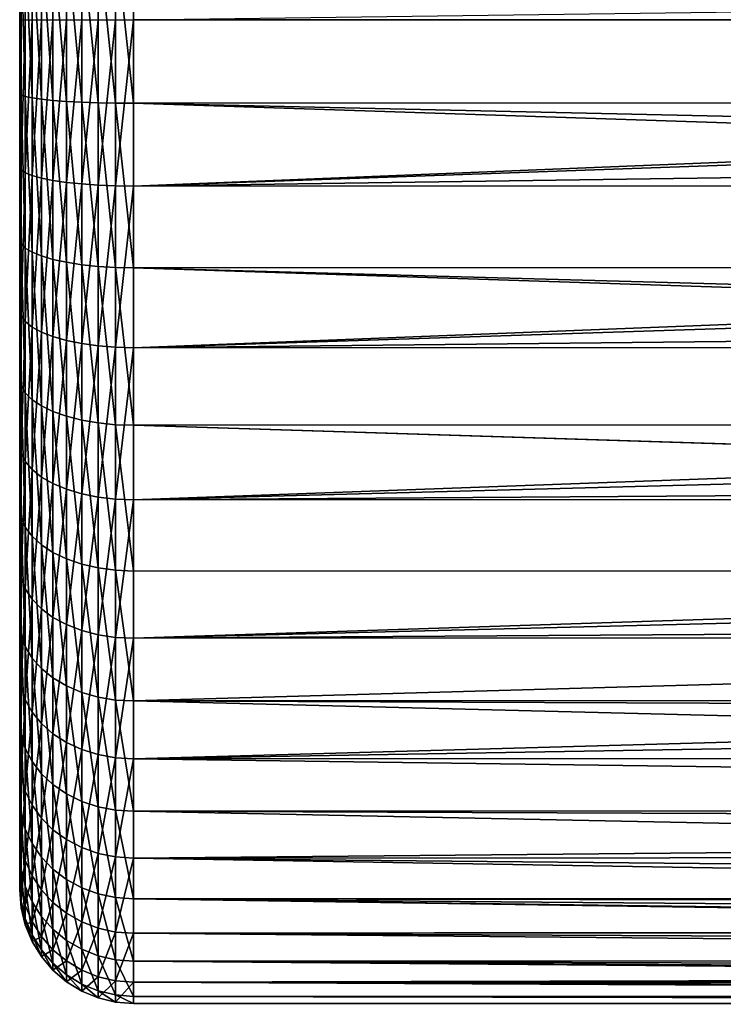
# Model space of a CAD drawing. Extents: x -35 to 35, y -35 to 35.
# Drawn here: x -35 to -30.4, y -6.5 to 0 of the extents above; entities that cross this region are included whole.
import ezdxf

# ---------------------------------------------------------------- set-up
doc = ezdxf.new("R2010")
doc.units = 0
doc.header["$MEASUREMENT"] = 0
doc.layers.add('L1', color=7, linetype='Continuous')

msp = doc.modelspace()

# ---------------------------------------------------------------- linework, layer by layer
at = {"layer": 'L1', "color": 254}
for points in [[(-35, -1.915554, 48.62845), (-35, 3.219855, 58.81393), (-35, 3.978649, 58.20125)], [(-35, -1.915554, 48.62845), (-35, 3.978649, 58.20125), (-35, 0, 48.3)], [(-35, 1.448874, 59.61446), (-35, 3.219855, 58.81393), (-35, -1.915554, 48.62845)], [(-35, 0.487634, 59.77929), (-35, 1.448874, 59.61446), (-35, -0.487634, 59.77929)], [(-35, -0.487634, 59.77929), (-35, 1.448874, 59.61446), (-35, -1.915554, 48.62845)], [(-34.85676, 0.52502, 60.21854), (-34.91826, 0.51651, 60.11855), (-34.85676, -0.52502, 60.21854)], [(-34.78033, 0.532609, 60.3077), (-34.85676, 0.52502, 60.21854), (-34.78033, -0.532609, 60.3077)], [(-34.78033, -0.532609, 60.3077), (-34.85676, 0.52502, 60.21854), (-34.85676, -0.52502, 60.21854)], [(-34.69084, 0.539091, 60.38386), (-34.78033, 0.532609, 60.3077), (-34.69084, -0.539091, 60.38386)], [(-34.69084, -0.539091, 60.38386), (-34.78033, 0.532609, 60.3077), (-34.78033, -0.532609, 60.3077)], [(-34.59049, 0.544306, 60.44513), (-34.69084, 0.539091, 60.38386), (-34.59049, -0.544306, 60.44513)], [(-34.59049, -0.544306, 60.44513), (-34.69084, 0.539091, 60.38386), (-34.69084, -0.539091, 60.38386)], [(-34.48176, 0.548126, 60.49001), (-34.59049, 0.544306, 60.44513), (-34.48176, -0.548126, 60.49001)], [(-34.48176, -0.548126, 60.49001), (-34.59049, 0.544306, 60.44513), (-34.59049, -0.544306, 60.44513)], [(-34.36733, 0.550455, 60.51739), (-34.48176, 0.548126, 60.49001), (-34.36733, -0.550455, 60.51739)], [(-34.36733, -0.550455, 60.51739), (-34.48176, 0.548126, 60.49001), (-34.48176, -0.548126, 60.49001)], [(-34.25, 0.551239, 60.52658), (-34.36733, 0.550455, 60.51739), (-34.25, -0.551239, 60.52658)], [(-34.25, -0.551239, 60.52658), (-34.36733, 0.550455, 60.51739), (-34.36733, -0.550455, 60.51739)], [(-34.25, -0.551239, 60.52658), (-0.590416, -0.548243, 60.49561), (-34.25, 0.551239, 60.52658)], [(-34.25, 0.551239, 60.52658), (-0.590416, -0.548243, 60.49561), (-0.591912, 0.549633, 60.50655)], [(-34.99077, 0.497584, 59.89619), (-35, 0.487634, 59.77929), (-34.99077, -0.497584, 59.89619)], [(-34.99077, -0.497584, 59.89619), (-35, 0.487634, 59.77929), (-35, -0.487634, 59.77929)], [(-34.96329, 0.507289, 60.01021), (-34.99077, 0.497584, 59.89619), (-34.96329, -0.507289, 60.01021)], [(-34.96329, -0.507289, 60.01021), (-34.99077, 0.497584, 59.89619), (-34.99077, -0.497584, 59.89619)], [(-34.91826, 0.51651, 60.11855), (-34.96329, 0.507289, 60.01021), (-34.91826, -0.51651, 60.11855)], [(-34.91826, -0.51651, 60.11855), (-34.96329, 0.507289, 60.01021), (-34.96329, -0.507289, 60.01021)], [(-34.85676, -0.52502, 60.21854), (-34.91826, 0.51651, 60.11855), (-34.91826, -0.51651, 60.11855)], [(-7.174967, -0.000064, 47.55381), (-34.25, 0, 47.55), (-7.168734, 0.356788, 47.5598)], [(-35, 0, 48.3), (-35, -0.971755, 48.38271), (-35, -1.915554, 48.62845)], [(-34.99077, -0.991583, 48.26707), (-35, -0.971755, 48.38271), (-34.99077, 0, 48.18267)], [(-34.99077, 0, 48.18267), (-35, -0.971755, 48.38271), (-35, 0, 48.3)], [(-34.96329, -1.010923, 48.15428), (-34.99077, -0.991583, 48.26707), (-34.96329, 0, 48.06824)], [(-34.96329, 0, 48.06824), (-34.99077, -0.991583, 48.26707), (-34.99077, 0, 48.18267)], [(-34.91826, -1.029298, 48.04711), (-34.96329, -1.010923, 48.15428), (-34.91826, 0, 47.95951)], [(-34.91826, 0, 47.95951), (-34.96329, -1.010923, 48.15428), (-34.96329, 0, 48.06824)], [(-34.85676, -1.046257, 47.94821), (-34.91826, -1.029298, 48.04711), (-34.85676, 0, 47.85916)], [(-34.85676, 0, 47.85916), (-34.91826, -1.029298, 48.04711), (-34.91826, 0, 47.95951)], [(-34.78033, -1.061381, 47.86001), (-34.85676, -1.046257, 47.94821), (-34.78033, 0, 47.76967)], [(-34.78033, 0, 47.76967), (-34.85676, -1.046257, 47.94821), (-34.85676, 0, 47.85916)], [(-34.69084, -1.074298, 47.78467), (-34.78033, -1.061381, 47.86001), (-34.69084, 0, 47.69324)], [(-34.69084, 0, 47.69324), (-34.78033, -1.061381, 47.86001), (-34.78033, 0, 47.76967)], [(-34.59049, -1.08469, 47.72406), (-34.69084, -1.074298, 47.78467), (-34.59049, 0, 47.63174)], [(-34.59049, 0, 47.63174), (-34.69084, -1.074298, 47.78467), (-34.69084, 0, 47.69324)], [(-34.48176, -1.092302, 47.67968), (-34.59049, -1.08469, 47.72406), (-34.48176, 0, 47.58671)], [(-34.48176, 0, 47.58671), (-34.59049, -1.08469, 47.72406), (-34.59049, 0, 47.63174)], [(-34.36733, -1.096945, 47.6526), (-34.48176, -1.092302, 47.67968), (-34.36733, 0, 47.55924)], [(-34.36733, 0, 47.55924), (-34.48176, -1.092302, 47.67968), (-34.48176, 0, 47.58671)], [(-34.25, -1.098505, 47.6435), (-34.36733, -1.096945, 47.6526), (-34.25, 0, 47.55)], [(-34.25, 0, 47.55), (-34.36733, -1.096945, 47.6526), (-34.36733, 0, 47.55924)], [(-7.174967, -0.000064, 47.55381), (-34.25, -1.098505, 47.6435), (-34.25, 0, 47.55)], [(-7.177389, -0.138762, 47.55148), (-34.25, -1.098505, 47.6435), (-7.174967, -0.000064, 47.55381)], [(-7.177389, -0.138762, 47.55148), (-7.138048, -0.713624, 47.58929), (-34.25, -1.098505, 47.6435)], [(-35, -0.487634, 59.77929), (-35, -1.915554, 48.62845), (-35, -1.448874, 59.61446)], [(-34.99077, -0.497584, 59.89619), (-35, -0.487634, 59.77929), (-34.99077, -1.478437, 59.728)], [(-34.99077, -1.478437, 59.728), (-35, -0.487634, 59.77929), (-35, -1.448874, 59.61446)], [(-34.96329, -0.507289, 60.01021), (-34.99077, -0.497584, 59.89619), (-34.96329, -1.507273, 59.83875)], [(-34.96329, -1.507273, 59.83875), (-34.99077, -0.497584, 59.89619), (-34.99077, -1.478437, 59.728)], [(-34.91826, -0.51651, 60.11855), (-34.96329, -0.507289, 60.01021), (-34.91826, -1.534671, 59.94397)], [(-34.91826, -1.534671, 59.94397), (-34.96329, -0.507289, 60.01021), (-34.96329, -1.507273, 59.83875)], [(-34.85676, -0.52502, 60.21854), (-34.91826, -0.51651, 60.11855), (-34.85676, -1.559956, 60.04108)], [(-34.85676, -1.559956, 60.04108), (-34.91826, -0.51651, 60.11855), (-34.91826, -1.534671, 59.94397)], [(-34.78033, -0.532609, 60.3077), (-34.85676, -0.52502, 60.21854), (-34.78033, -1.582505, 60.12768)], [(-34.78033, -1.582505, 60.12768), (-34.85676, -0.52502, 60.21854), (-34.85676, -1.559956, 60.04108)], [(-34.69084, -0.539091, 60.38386), (-34.78033, -0.532609, 60.3077), (-34.69084, -1.601765, 60.20165)], [(-34.69084, -1.601765, 60.20165), (-34.78033, -0.532609, 60.3077), (-34.78033, -1.582505, 60.12768)], [(-34.59049, -0.544306, 60.44513), (-34.69084, -0.539091, 60.38386), (-34.59049, -1.617259, 60.26116)], [(-34.59049, -1.617259, 60.26116), (-34.69084, -0.539091, 60.38386), (-34.69084, -1.601765, 60.20165)], [(-34.48176, -0.548126, 60.49001), (-34.59049, -0.544306, 60.44513), (-34.48176, -1.628608, 60.30474)], [(-34.48176, -1.628608, 60.30474), (-34.59049, -0.544306, 60.44513), (-34.59049, -1.617259, 60.26116)], [(-34.36733, -0.550455, 60.51739), (-34.48176, -0.548126, 60.49001), (-34.36733, -1.635531, 60.33133)], [(-34.36733, -1.635531, 60.33133), (-34.48176, -0.548126, 60.49001), (-34.48176, -1.628608, 60.30474)], [(-34.25, -0.551239, 60.52658), (-34.36733, -0.550455, 60.51739), (-34.25, -1.637857, 60.34026)], [(-34.25, -1.637857, 60.34026), (-34.36733, -0.550455, 60.51739), (-34.36733, -1.635531, 60.33133)], [(-34.25, -0.551239, 60.52658), (-1.375456, -1.277209, 60.42328), (-0.590416, -0.548243, 60.49561)], [(-34.25, -0.551239, 60.52658), (-34.25, -1.637857, 60.34026), (-1.755844, -1.630427, 60.31531)], [(-1.755844, -1.630427, 60.31531), (-1.375456, -1.277209, 60.42328), (-34.25, -0.551239, 60.52658)], [(-34.25, -1.098505, 47.6435), (-7.138048, -0.713624, 47.58929), (-7.07607, -1.097666, 47.6489)], [(-34.99077, -0.991583, 48.26707), (-35, -1.915554, 48.62845), (-35, -0.971755, 48.38271)], [(-34.99077, -1.95464, 48.51783), (-35, -1.915554, 48.62845), (-34.99077, -0.991583, 48.26707)], [(-34.96329, -1.010923, 48.15428), (-34.99077, -1.95464, 48.51783), (-34.99077, -0.991583, 48.26707)], [(-34.96329, -1.992763, 48.40993), (-34.99077, -1.95464, 48.51783), (-34.96329, -1.010923, 48.15428)], [(-34.91826, -1.029298, 48.04711), (-34.96329, -1.992763, 48.40993), (-34.96329, -1.010923, 48.15428)], [(-34.91826, -2.028986, 48.30741), (-34.96329, -1.992763, 48.40993), (-34.91826, -1.029298, 48.04711)], [(-34.85676, -1.046257, 47.94821), (-34.91826, -2.028986, 48.30741), (-34.91826, -1.029298, 48.04711)], [(-34.85676, -2.062415, 48.2128), (-34.91826, -2.028986, 48.30741), (-34.85676, -1.046257, 47.94821)], [(-34.78033, -1.061381, 47.86001), (-34.85676, -2.062415, 48.2128), (-34.85676, -1.046257, 47.94821)], [(-34.78033, -2.092228, 48.12842), (-34.85676, -2.062415, 48.2128), (-34.78033, -1.061381, 47.86001)], [(-34.69084, -1.074298, 47.78467), (-34.78033, -2.092228, 48.12842), (-34.78033, -1.061381, 47.86001)], [(-34.69084, -2.117691, 48.05635), (-34.78033, -2.092228, 48.12842), (-34.69084, -1.074298, 47.78467)], [(-34.59049, -1.08469, 47.72406), (-34.69084, -2.117691, 48.05635), (-34.69084, -1.074298, 47.78467)], [(-34.59049, -2.138176, 47.99837), (-34.69084, -2.117691, 48.05635), (-34.59049, -1.08469, 47.72406)], [(-34.48176, -1.092302, 47.67968), (-34.59049, -2.138176, 47.99837), (-34.59049, -1.08469, 47.72406)], [(-34.48176, -2.15318, 47.95591), (-34.59049, -2.138176, 47.99837), (-34.48176, -1.092302, 47.67968)], [(-34.36733, -1.096945, 47.6526), (-34.48176, -2.15318, 47.95591), (-34.48176, -1.092302, 47.67968)], [(-34.36733, -2.162333, 47.93), (-34.48176, -2.15318, 47.95591), (-34.36733, -1.096945, 47.6526)], [(-34.25, -1.098505, 47.6435), (-34.36733, -2.162333, 47.93), (-34.36733, -1.096945, 47.6526)], [(-34.25, -2.165409, 47.9213), (-34.36733, -2.162333, 47.93), (-34.25, -1.098505, 47.6435)], [(-34.25, -1.098505, 47.6435), (-7.07607, -1.097666, 47.6489), (-34.25, -2.165409, 47.9213)], [(-34.25, -2.165409, 47.9213), (-7.07607, -1.097666, 47.6489), (-7.046919, -1.2783, 47.67694)], [(-34.25, -2.165409, 47.9213), (-7.046919, -1.2783, 47.67694), (-6.892442, -1.872977, 47.8257)], [(-35, -1.448874, 59.61446), (-35, -1.915554, 48.62845), (-35, -2.368432, 59.28956)], [(-34.99077, -1.478437, 59.728), (-35, -1.448874, 59.61446), (-34.99077, -2.416759, 59.39648)], [(-34.99077, -2.416759, 59.39648), (-35, -1.448874, 59.61446), (-35, -2.368432, 59.28956)], [(-34.96329, -1.507273, 59.83875), (-34.99077, -1.478437, 59.728), (-34.96329, -2.463896, 59.50075)], [(-34.96329, -2.463896, 59.50075), (-34.99077, -1.478437, 59.728), (-34.99077, -2.416759, 59.39648)], [(-34.91826, -1.534671, 59.94397), (-34.96329, -1.507273, 59.83875), (-34.91826, -2.508682, 59.59983)], [(-34.91826, -2.508682, 59.59983), (-34.96329, -1.507273, 59.83875), (-34.96329, -2.463896, 59.50075)], [(-34.85676, -1.559956, 60.04108), (-34.91826, -1.534671, 59.94397), (-34.85676, -2.550014, 59.69127)], [(-34.85676, -2.550014, 59.69127), (-34.91826, -1.534671, 59.94397), (-34.91826, -2.508682, 59.59983)], [(-34.78033, -1.582505, 60.12768), (-34.85676, -1.559956, 60.04108), (-34.78033, -2.586876, 59.77282)], [(-34.78033, -2.586876, 59.77282), (-34.85676, -1.559956, 60.04108), (-34.85676, -2.550014, 59.69127)], [(-34.69084, -1.601765, 60.20165), (-34.78033, -1.582505, 60.12768), (-34.69084, -2.618358, 59.84246)], [(-34.69084, -2.618358, 59.84246), (-34.78033, -1.582505, 60.12768), (-34.78033, -2.586876, 59.77282)], [(-34.59049, -1.617259, 60.26116), (-34.69084, -1.601765, 60.20165), (-34.59049, -2.643687, 59.8985)], [(-34.59049, -2.643687, 59.8985), (-34.69084, -1.601765, 60.20165), (-34.69084, -2.618358, 59.84246)], [(-34.48176, -1.628608, 60.30474), (-34.59049, -1.617259, 60.26116), (-34.48176, -2.662238, 59.93954)], [(-34.48176, -2.662238, 59.93954), (-34.59049, -1.617259, 60.26116), (-34.59049, -2.643687, 59.8985)], [(-34.36733, -1.635531, 60.33133), (-34.48176, -1.628608, 60.30474), (-34.36733, -2.673555, 59.96457)], [(-34.36733, -2.673555, 59.96457), (-34.48176, -1.628608, 60.30474), (-34.48176, -2.662238, 59.93954)], [(-34.25, -1.637857, 60.34026), (-34.36733, -1.635531, 60.33133), (-34.25, -2.677358, 59.97299)], [(-34.25, -2.677358, 59.97299), (-34.36733, -1.635531, 60.33133), (-34.36733, -2.673555, 59.96457)], [(-34.25, -1.637857, 60.34026), (-2.697067, -2.504419, 60.04816), (-1.755844, -1.630427, 60.31531)], [(-34.25, -2.677358, 59.97299), (-2.875366, -2.669983, 59.95893), (-34.25, -1.637857, 60.34026)], [(-34.25, -1.637857, 60.34026), (-2.875366, -2.669983, 59.95893), (-2.697067, -2.504419, 60.04816)], [(-6.78667, -2.163134, 47.92776), (-34.25, -2.165409, 47.9213), (-6.892442, -1.872977, 47.8257)], [(-35, -2.804246, 49.03017), (-35, -3.219855, 58.81393), (-35, -1.915554, 48.62845)], [(-35, -1.915554, 48.62845), (-35, -3.219855, 58.81393), (-35, -2.368432, 59.28956)], [(-34.99077, -1.95464, 48.51783), (-35, -2.804246, 49.03017), (-35, -1.915554, 48.62845)], [(-34.99077, -2.861465, 48.92774), (-35, -2.804246, 49.03017), (-34.99077, -1.95464, 48.51783)], [(-34.96329, -1.992763, 48.40993), (-34.99077, -2.861465, 48.92774), (-34.99077, -1.95464, 48.51783)], [(-34.96329, -2.917276, 48.82784), (-34.99077, -2.861465, 48.92774), (-34.96329, -1.992763, 48.40993)], [(-34.91826, -2.028986, 48.30741), (-34.96329, -2.917276, 48.82784), (-34.96329, -1.992763, 48.40993)], [(-34.91826, -2.970302, 48.73291), (-34.96329, -2.917276, 48.82784), (-34.91826, -2.028986, 48.30741)], [(-34.85676, -2.062415, 48.2128), (-34.91826, -2.970302, 48.73291), (-34.91826, -2.028986, 48.30741)], [(-34.85676, -3.019241, 48.64531), (-34.91826, -2.970302, 48.73291), (-34.85676, -2.062415, 48.2128)], [(-34.78033, -2.092228, 48.12842), (-34.85676, -3.019241, 48.64531), (-34.85676, -2.062415, 48.2128)], [(-34.78033, -3.062885, 48.56718), (-34.85676, -3.019241, 48.64531), (-34.78033, -2.092228, 48.12842)], [(-34.69084, -2.117691, 48.05635), (-34.78033, -3.062885, 48.56718), (-34.78033, -2.092228, 48.12842)], [(-34.69084, -3.100161, 48.50046), (-34.78033, -3.062885, 48.56718), (-34.69084, -2.117691, 48.05635)], [(-34.59049, -2.138176, 47.99837), (-34.69084, -3.100161, 48.50046), (-34.69084, -2.117691, 48.05635)], [(-34.59049, -3.13015, 48.44677), (-34.69084, -3.100161, 48.50046), (-34.59049, -2.138176, 47.99837)], [(-34.48176, -2.15318, 47.95591), (-34.59049, -3.13015, 48.44677), (-34.59049, -2.138176, 47.99837)], [(-34.48176, -3.152115, 48.40745), (-34.59049, -3.13015, 48.44677), (-34.48176, -2.15318, 47.95591)], [(-34.36733, -2.162333, 47.93), (-34.48176, -3.152115, 48.40745), (-34.48176, -2.15318, 47.95591)], [(-34.36733, -3.165514, 48.38347), (-34.48176, -3.152115, 48.40745), (-34.36733, -2.162333, 47.93)], [(-34.25, -2.165409, 47.9213), (-34.36733, -3.165514, 48.38347), (-34.36733, -2.162333, 47.93)], [(-34.25, -3.170017, 48.37541), (-34.36733, -3.165514, 48.38347), (-34.25, -2.165409, 47.9213)], [(-6.687106, -2.436261, 48.02384), (-34.25, -3.170017, 48.37541), (-6.78667, -2.163134, 47.92776)], [(-6.78667, -2.163134, 47.92776), (-34.25, -3.170017, 48.37541), (-34.25, -2.165409, 47.9213)], [(-34.99077, -2.416759, 59.39648), (-35, -2.368432, 59.28956), (-34.99077, -3.285554, 58.91114)], [(-34.99077, -3.285554, 58.91114), (-35, -2.368432, 59.28956), (-35, -3.219855, 58.81393)], [(-34.96329, -2.463896, 59.50075), (-34.99077, -2.416759, 59.39648), (-34.96329, -3.349636, 59.00595)], [(-34.96329, -3.349636, 59.00595), (-34.99077, -2.416759, 59.39648), (-34.99077, -3.285554, 58.91114)], [(-34.91826, -2.508682, 59.59983), (-34.96329, -2.463896, 59.50075), (-34.91826, -3.410522, 59.09603)], [(-34.91826, -3.410522, 59.09603), (-34.96329, -2.463896, 59.50075), (-34.96329, -3.349636, 59.00595)], [(-6.687106, -2.436261, 48.02384), (-6.430405, -2.97787, 48.27226), (-34.25, -3.170017, 48.37541)], [(-34.85676, -2.550014, 59.69127), (-34.91826, -2.508682, 59.59983), (-34.85676, -3.466714, 59.17917)], [(-34.85676, -3.466714, 59.17917), (-34.91826, -2.508682, 59.59983), (-34.91826, -3.410522, 59.09603)], [(-34.78033, -2.586876, 59.77282), (-34.85676, -2.550014, 59.69127), (-34.78033, -3.516827, 59.25332)], [(-34.78033, -3.516827, 59.25332), (-34.85676, -2.550014, 59.69127), (-34.85676, -3.466714, 59.17917)], [(-34.69084, -2.618358, 59.84246), (-34.78033, -2.586876, 59.77282), (-34.69084, -3.559627, 59.31664)], [(-34.69084, -3.559627, 59.31664), (-34.78033, -2.586876, 59.77282), (-34.78033, -3.516827, 59.25332)], [(-34.59049, -2.643687, 59.8985), (-34.69084, -2.618358, 59.84246), (-34.59049, -3.594061, 59.36759)], [(-34.59049, -3.594061, 59.36759), (-34.69084, -2.618358, 59.84246), (-34.69084, -3.559627, 59.31664)], [(-34.48176, -2.662238, 59.93954), (-34.59049, -2.643687, 59.8985), (-34.48176, -3.619281, 59.4049)], [(-34.48176, -3.619281, 59.4049), (-34.59049, -2.643687, 59.8985), (-34.59049, -3.594061, 59.36759)], [(-34.36733, -2.673555, 59.96457), (-34.48176, -2.662238, 59.93954), (-34.36733, -3.634665, 59.42766)], [(-34.36733, -3.634665, 59.42766), (-34.48176, -2.662238, 59.93954), (-34.48176, -3.619281, 59.4049)], [(-34.25, -2.677358, 59.97299), (-34.36733, -2.673555, 59.96457), (-34.25, -3.639836, 59.43531)], [(-34.25, -3.639836, 59.43531), (-34.36733, -2.673555, 59.96457), (-34.36733, -3.634665, 59.42766)], [(-34.25, -2.677358, 59.97299), (-3.912359, -3.632905, 59.43999), (-2.875366, -2.669983, 59.95893)], [(-3.919274, -3.639325, 59.43468), (-3.912359, -3.632905, 59.43999), (-34.25, -2.677358, 59.97299)], [(-34.25, -2.677358, 59.97299), (-34.25, -3.639836, 59.43531), (-3.919274, -3.639325, 59.43468)], [(-35, -4.316366, 50.25112), (-35, -3.219855, 58.81393), (-35, -2.804246, 49.03017)], [(-35, -4.316366, 50.25112), (-35, -2.804246, 49.03017), (-35, -3.612265, 49.57629)], [(-34.99077, -2.861465, 48.92774), (-35, -3.612265, 49.57629), (-35, -2.804246, 49.03017)], [(-34.99077, -3.685971, 49.48501), (-35, -3.612265, 49.57629), (-34.99077, -2.861465, 48.92774)], [(-34.96329, -2.917276, 48.82784), (-34.99077, -3.685971, 49.48501), (-34.99077, -2.861465, 48.92774)], [(-34.96329, -3.757863, 49.39597), (-34.99077, -3.685971, 49.48501), (-34.96329, -2.917276, 48.82784)], [(-34.91826, -2.970302, 48.73291), (-34.96329, -3.757863, 49.39597), (-34.96329, -2.917276, 48.82784)], [(-34.91826, -3.82617, 49.31138), (-34.96329, -3.757863, 49.39597), (-34.91826, -2.970302, 48.73291)], [(-34.85676, -3.019241, 48.64531), (-34.91826, -3.82617, 49.31138), (-34.91826, -2.970302, 48.73291)], [(-34.25, -3.170017, 48.37541), (-6.430405, -2.97787, 48.27226), (-6.320585, -3.168061, 48.3789)], [(-34.85676, -3.889209, 49.23331), (-34.91826, -3.82617, 49.31138), (-34.85676, -3.019241, 48.64531)], [(-34.78033, -3.062885, 48.56718), (-34.85676, -3.889209, 49.23331), (-34.85676, -3.019241, 48.64531)], [(-34.78033, -3.945429, 49.16368), (-34.85676, -3.889209, 49.23331), (-34.78033, -3.062885, 48.56718)], [(-34.69084, -3.100161, 48.50046), (-34.78033, -3.945429, 49.16368), (-34.78033, -3.062885, 48.56718)], [(-34.69084, -3.993446, 49.10421), (-34.78033, -3.945429, 49.16368), (-34.69084, -3.100161, 48.50046)], [(-34.59049, -3.13015, 48.44677), (-34.69084, -3.993446, 49.10421), (-34.69084, -3.100161, 48.50046)], [(-34.59049, -4.032076, 49.05637), (-34.69084, -3.993446, 49.10421), (-34.59049, -3.13015, 48.44677)], [(-34.48176, -3.152115, 48.40745), (-34.59049, -4.032076, 49.05637), (-34.59049, -3.13015, 48.44677)], [(-34.48176, -4.060369, 49.02133), (-34.59049, -4.032076, 49.05637), (-34.48176, -3.152115, 48.40745)], [(-34.36733, -3.165514, 48.38347), (-34.48176, -4.060369, 49.02133), (-34.48176, -3.152115, 48.40745)], [(-34.36733, -4.077629, 48.99995), (-34.48176, -4.060369, 49.02133), (-34.36733, -3.165514, 48.38347)], [(-34.25, -3.170017, 48.37541), (-34.36733, -4.077629, 48.99995), (-34.36733, -3.165514, 48.38347)], [(-34.25, -4.08343, 48.99277), (-34.36733, -4.077629, 48.99995), (-34.25, -3.170017, 48.37541)], [(-34.25, -3.170017, 48.37541), (-6.320585, -3.168061, 48.3789), (-34.25, -4.08343, 48.99277)], [(-34.25, -4.08343, 48.99277), (-6.320585, -3.168061, 48.3789), (-6.200469, -3.376082, 48.49553)], [(-35, -4.622983, 57.46914), (-35, -3.978649, 58.20125), (-35, -3.219855, 58.81393)], [(-35, -4.896292, 51.03523), (-35, -4.622983, 57.46914), (-35, -3.219855, 58.81393)], [(-35, -4.896292, 51.03523), (-35, -3.219855, 58.81393), (-35, -4.316366, 50.25112)], [(-34.99077, -3.285554, 58.91114), (-35, -3.219855, 58.81393), (-34.99077, -4.059831, 58.28595)], [(-34.99077, -4.059831, 58.28595), (-35, -3.219855, 58.81393), (-35, -3.978649, 58.20125)], [(-34.96329, -3.349636, 59.00595), (-34.99077, -3.285554, 58.91114), (-34.96329, -4.139014, 58.36857)], [(-34.96329, -4.139014, 58.36857), (-34.99077, -3.285554, 58.91114), (-34.99077, -4.059831, 58.28595)], [(-34.91826, -3.410522, 59.09603), (-34.96329, -3.349636, 59.00595), (-34.91826, -4.214249, 58.44707)], [(-34.91826, -4.214249, 58.44707), (-34.96329, -3.349636, 59.00595), (-34.96329, -4.139014, 58.36857)], [(-34.25, -4.08343, 48.99277), (-6.200469, -3.376082, 48.49553), (-5.836511, -3.900867, 48.85065)], [(-34.85676, -3.466714, 59.17917), (-34.91826, -3.410522, 59.09603), (-34.85676, -4.283682, 58.51952)], [(-34.85676, -4.283682, 58.51952), (-34.91826, -3.410522, 59.09603), (-34.91826, -4.214249, 58.44707)], [(-34.78033, -3.516827, 59.25332), (-34.85676, -3.466714, 59.17917), (-34.78033, -4.345605, 58.58412)], [(-34.78033, -4.345605, 58.58412), (-34.85676, -3.466714, 59.17917), (-34.85676, -4.283682, 58.51952)], [(-34.69084, -3.559627, 59.31664), (-34.78033, -3.516827, 59.25332), (-34.69084, -4.398491, 58.6393)], [(-34.69084, -4.398491, 58.6393), (-34.78033, -3.516827, 59.25332), (-34.78033, -4.345605, 58.58412)], [(-34.59049, -3.594061, 59.36759), (-34.69084, -3.559627, 59.31664), (-34.59049, -4.44104, 58.6837)], [(-34.59049, -4.44104, 58.6837), (-34.69084, -3.559627, 59.31664), (-34.69084, -4.398491, 58.6393)], [(-34.99077, -3.685971, 49.48501), (-35, -4.316366, 50.25112), (-35, -3.612265, 49.57629)], [(-34.48176, -3.619281, 59.4049), (-34.59049, -3.594061, 59.36759), (-34.48176, -4.472203, 58.71622)], [(-34.48176, -4.472203, 58.71622), (-34.59049, -3.594061, 59.36759), (-34.59049, -4.44104, 58.6837)], [(-34.36733, -3.634665, 59.42766), (-34.48176, -3.619281, 59.4049), (-34.36733, -4.491213, 58.73605)], [(-34.36733, -4.491213, 58.73605), (-34.48176, -3.619281, 59.4049), (-34.48176, -4.472203, 58.71622)], [(-34.25, -3.639836, 59.43531), (-34.36733, -3.634665, 59.42766), (-34.25, -4.497603, 58.74272)], [(-34.25, -4.497603, 58.74272), (-34.36733, -3.634665, 59.42766), (-34.36733, -4.491213, 58.73605)], [(-3.919274, -3.639325, 59.43468), (-34.25, -3.639836, 59.43531), (-34.25, -4.497603, 58.74272)], [(-3.919274, -3.639325, 59.43468), (-34.25, -4.497603, 58.74272), (-4.833828, -4.488554, 58.732)], [(-34.99077, -4.404439, 50.17361), (-35, -4.316366, 50.25112), (-34.99077, -3.685971, 49.48501)], [(-34.96329, -3.757863, 49.39597), (-34.99077, -4.404439, 50.17361), (-34.99077, -3.685971, 49.48501)], [(-34.96329, -4.490344, 50.098), (-34.99077, -4.404439, 50.17361), (-34.96329, -3.757863, 49.39597)], [(-34.91826, -3.82617, 49.31138), (-34.96329, -4.490344, 50.098), (-34.96329, -3.757863, 49.39597)], [(-34.91826, -4.571964, 50.02617), (-34.96329, -4.490344, 50.098), (-34.91826, -3.82617, 49.31138)], [(-34.85676, -3.889209, 49.23331), (-34.91826, -4.571964, 50.02617), (-34.91826, -3.82617, 49.31138)], [(-34.85676, -4.647291, 49.95987), (-34.91826, -4.571964, 50.02617), (-34.85676, -3.889209, 49.23331)], [(-34.78033, -3.945429, 49.16368), (-34.85676, -4.647291, 49.95987), (-34.85676, -3.889209, 49.23331)], [(-34.78033, -4.71447, 49.90074), (-34.85676, -4.647291, 49.95987), (-34.78033, -3.945429, 49.16368)], [(-34.69084, -3.993446, 49.10421), (-34.78033, -4.71447, 49.90074), (-34.78033, -3.945429, 49.16368)], [(-5.686334, -4.078869, 48.99828), (-34.25, -4.08343, 48.99277), (-5.836511, -3.900867, 48.85065)], [(-34.99077, -4.059831, 58.28595), (-35, -3.978649, 58.20125), (-34.99077, -4.717313, 57.53891)], [(-34.99077, -4.717313, 57.53891), (-35, -3.978649, 58.20125), (-35, -4.622983, 57.46914)], [(-34.69084, -4.771846, 49.85025), (-34.78033, -4.71447, 49.90074), (-34.69084, -3.993446, 49.10421)], [(-34.59049, -4.032076, 49.05637), (-34.69084, -4.771846, 49.85025), (-34.69084, -3.993446, 49.10421)], [(-34.96329, -4.139014, 58.36857), (-34.99077, -4.059831, 58.28595), (-34.96329, -4.80932, 57.60695)], [(-34.96329, -4.80932, 57.60695), (-34.99077, -4.059831, 58.28595), (-34.99077, -4.717313, 57.53891)], [(-34.59049, -4.818006, 49.80962), (-34.69084, -4.771846, 49.85025), (-34.59049, -4.032076, 49.05637)], [(-34.48176, -4.060369, 49.02133), (-34.59049, -4.818006, 49.80962), (-34.59049, -4.032076, 49.05637)], [(-34.48176, -4.851815, 49.77987), (-34.59049, -4.818006, 49.80962), (-34.48176, -4.060369, 49.02133)], [(-34.36733, -4.077629, 48.99995), (-34.48176, -4.851815, 49.77987), (-34.48176, -4.060369, 49.02133)], [(-34.36733, -4.872438, 49.76172), (-34.48176, -4.851815, 49.77987), (-34.36733, -4.077629, 48.99995)], [(-34.25, -4.08343, 48.99277), (-34.36733, -4.872438, 49.76172), (-34.36733, -4.077629, 48.99995)], [(-34.25, -4.87937, 49.75561), (-34.36733, -4.872438, 49.76172), (-34.25, -4.08343, 48.99277)], [(-5.425276, -4.388298, 49.25492), (-34.25, -4.87937, 49.75561), (-5.686334, -4.078869, 48.99828)], [(-5.686334, -4.078869, 48.99828), (-34.25, -4.87937, 49.75561), (-34.25, -4.08343, 48.99277)], [(-34.91826, -4.214249, 58.44707), (-34.96329, -4.139014, 58.36857), (-34.91826, -4.896739, 57.67161)], [(-34.91826, -4.896739, 57.67161), (-34.96329, -4.139014, 58.36857), (-34.96329, -4.80932, 57.60695)], [(-34.85676, -4.283682, 58.51952), (-34.91826, -4.214249, 58.44707), (-34.85676, -4.977417, 57.73128)], [(-34.85676, -4.977417, 57.73128), (-34.91826, -4.214249, 58.44707), (-34.91826, -4.896739, 57.67161)], [(-34.78033, -4.345605, 58.58412), (-34.85676, -4.283682, 58.51952), (-34.78033, -5.049367, 57.78449)], [(-34.78033, -5.049367, 57.78449), (-34.85676, -4.283682, 58.51952), (-34.85676, -4.977417, 57.73128)], [(-34.99077, -4.404439, 50.17361), (-35, -4.896292, 51.03523), (-35, -4.316366, 50.25112)], [(-34.69084, -4.398491, 58.6393), (-34.78033, -4.345605, 58.58412), (-34.69084, -5.110819, 57.82994)], [(-34.69084, -5.110819, 57.82994), (-34.78033, -4.345605, 58.58412), (-34.78033, -5.049367, 57.78449)], [(-34.99077, -4.996199, 50.97372), (-35, -4.896292, 51.03523), (-34.99077, -4.404439, 50.17361)], [(-34.96329, -4.490344, 50.098), (-34.99077, -4.996199, 50.97372), (-34.99077, -4.404439, 50.17361)], [(-34.59049, -4.44104, 58.6837), (-34.69084, -4.398491, 58.6393), (-34.59049, -5.160259, 57.86651)], [(-34.59049, -5.160259, 57.86651), (-34.69084, -4.398491, 58.6393), (-34.69084, -5.110819, 57.82994)], [(-5.245673, -4.870983, 49.7626), (-34.25, -4.87937, 49.75561), (-5.425276, -4.388298, 49.25492)], [(-34.48176, -4.472203, 58.71622), (-34.59049, -4.44104, 58.6837), (-34.48176, -5.196468, 57.89329)], [(-34.48176, -5.196468, 57.89329), (-34.59049, -4.44104, 58.6837), (-34.59049, -5.160259, 57.86651)], [(-34.36733, -4.491213, 58.73605), (-34.48176, -4.472203, 58.71622), (-34.36733, -5.218558, 57.90963)], [(-34.36733, -5.218558, 57.90963), (-34.48176, -4.472203, 58.71622), (-34.48176, -5.196468, 57.89329)], [(-34.96329, -5.093645, 50.91372), (-34.99077, -4.996199, 50.97372), (-34.96329, -4.490344, 50.098)], [(-34.91826, -4.571964, 50.02617), (-34.96329, -5.093645, 50.91372), (-34.96329, -4.490344, 50.098)], [(-34.25, -4.497603, 58.74272), (-34.36733, -4.491213, 58.73605), (-34.25, -5.225981, 57.91512)], [(-34.25, -5.225981, 57.91512), (-34.36733, -4.491213, 58.73605), (-34.36733, -5.218558, 57.90963)], [(-34.25, -4.497603, 58.74272), (-4.969634, -4.61466, 58.62765), (-4.833828, -4.488554, 58.732)], [(-34.25, -5.225981, 57.91512), (-5.616564, -5.215381, 57.9064), (-34.25, -4.497603, 58.74272)], [(-34.25, -4.497603, 58.74272), (-5.616564, -5.215381, 57.9064), (-4.969634, -4.61466, 58.62765)], [(-34.91826, -5.186232, 50.85671), (-34.96329, -5.093645, 50.91372), (-34.91826, -4.571964, 50.02617)], [(-34.85676, -4.647291, 49.95987), (-34.91826, -5.186232, 50.85671), (-34.91826, -4.571964, 50.02617)], [(-35, -5.134324, 56.63867), (-35, -4.622983, 57.46914), (-35, -4.896292, 51.03523)], [(-34.99077, -4.717313, 57.53891), (-35, -4.622983, 57.46914), (-34.99077, -5.239087, 56.69149)], [(-34.99077, -5.239087, 56.69149), (-35, -4.622983, 57.46914), (-35, -5.134324, 56.63867)], [(-34.85676, -5.27168, 50.8041), (-34.91826, -5.186232, 50.85671), (-34.85676, -4.647291, 49.95987)], [(-34.78033, -4.71447, 49.90074), (-34.85676, -5.27168, 50.8041), (-34.85676, -4.647291, 49.95987)], [(-34.96329, -4.80932, 57.60695), (-34.99077, -4.717313, 57.53891), (-34.96329, -5.34127, 56.74301)], [(-34.96329, -5.34127, 56.74301), (-34.99077, -4.717313, 57.53891), (-34.99077, -5.239087, 56.69149)], [(-34.78033, -5.347884, 50.75718), (-34.85676, -5.27168, 50.8041), (-34.78033, -4.71447, 49.90074)], [(-34.69084, -4.771846, 49.85025), (-34.78033, -5.347884, 50.75718), (-34.78033, -4.71447, 49.90074)], [(-34.91826, -4.896739, 57.67161), (-34.96329, -4.80932, 57.60695), (-34.91826, -5.438359, 56.79196)], [(-34.91826, -5.438359, 56.79196), (-34.96329, -4.80932, 57.60695), (-34.96329, -5.34127, 56.74301)], [(-34.69084, -5.412969, 50.7171), (-34.78033, -5.347884, 50.75718), (-34.69084, -4.771846, 49.85025)], [(-34.59049, -4.818006, 49.80962), (-34.69084, -5.412969, 50.7171), (-34.69084, -4.771846, 49.85025)], [(-34.59049, -5.465331, 50.68486), (-34.69084, -5.412969, 50.7171), (-34.59049, -4.818006, 49.80962)], [(-34.48176, -4.851815, 49.77987), (-34.59049, -5.465331, 50.68486), (-34.59049, -4.818006, 49.80962)], [(-34.48176, -5.503682, 50.66125), (-34.59049, -5.465331, 50.68486), (-34.48176, -4.851815, 49.77987)], [(-34.36733, -4.872438, 49.76172), (-34.48176, -5.503682, 50.66125), (-34.48176, -4.851815, 49.77987)], [(-34.36733, -5.527077, 50.64685), (-34.48176, -5.503682, 50.66125), (-34.36733, -4.872438, 49.76172)], [(-34.25, -4.87937, 49.75561), (-34.36733, -5.527077, 50.64685), (-34.36733, -4.872438, 49.76172)], [(-5.674156, -5.268859, 50.24354), (-34.25, -4.87937, 49.75561), (-5.245673, -4.870983, 49.7626)], [(-35, -4.896292, 51.03523), (-35, -5.497959, 55.73373), (-35, -5.134324, 56.63867)], [(-35, -5.744819, 53.80596), (-35, -5.497959, 55.73373), (-35, -4.896292, 51.03523)], [(-35, -5.744819, 53.80596), (-35, -4.896292, 51.03523), (-35, -5.620942, 52.83859)], [(-35, -5.620942, 52.83859), (-35, -4.896292, 51.03523), (-35, -5.335362, 51.90608)], [(-34.99077, -4.996199, 50.97372), (-35, -5.335362, 51.90608), (-35, -4.896292, 51.03523)], [(-34.85676, -4.977417, 57.73128), (-34.91826, -4.896739, 57.67161), (-34.85676, -5.52796, 56.83714)], [(-34.85676, -5.52796, 56.83714), (-34.91826, -4.896739, 57.67161), (-34.91826, -5.438359, 56.79196)], [(-34.25, -5.534939, 50.642), (-34.36733, -5.527077, 50.64685), (-34.25, -4.87937, 49.75561)], [(-5.674156, -5.268859, 50.24354), (-34.25, -5.534939, 50.642), (-34.25, -4.87937, 49.75561)], [(-34.99077, -5.444227, 51.86233), (-35, -5.335362, 51.90608), (-34.99077, -4.996199, 50.97372)], [(-34.96329, -5.093645, 50.91372), (-34.99077, -5.444227, 51.86233), (-34.99077, -4.996199, 50.97372)], [(-34.78033, -5.049367, 57.78449), (-34.85676, -4.977417, 57.73128), (-34.78033, -5.607869, 56.87743)], [(-34.78033, -5.607869, 56.87743), (-34.85676, -4.977417, 57.73128), (-34.85676, -5.52796, 56.83714)], [(-34.69084, -5.110819, 57.82994), (-34.78033, -5.049367, 57.78449), (-34.69084, -5.676118, 56.91184)], [(-34.69084, -5.676118, 56.91184), (-34.78033, -5.049367, 57.78449), (-34.78033, -5.607869, 56.87743)], [(-34.99077, -5.239087, 56.69149), (-35, -5.134324, 56.63867), (-34.99077, -5.610142, 55.76809)], [(-34.99077, -5.610142, 55.76809), (-35, -5.134324, 56.63867), (-35, -5.497959, 55.73373)], [(-34.96329, -5.550412, 51.81966), (-34.99077, -5.444227, 51.86233), (-34.96329, -5.093645, 50.91372)], [(-34.91826, -5.186232, 50.85671), (-34.96329, -5.550412, 51.81966), (-34.96329, -5.093645, 50.91372)], [(-34.59049, -5.160259, 57.86651), (-34.69084, -5.110819, 57.82994), (-34.59049, -5.731026, 56.93952)], [(-34.59049, -5.731026, 56.93952), (-34.69084, -5.110819, 57.82994), (-34.69084, -5.676118, 56.91184)], [(-34.91826, -5.651302, 51.77912), (-34.96329, -5.550412, 51.81966), (-34.91826, -5.186232, 50.85671)], [(-34.85676, -5.27168, 50.8041), (-34.91826, -5.651302, 51.77912), (-34.91826, -5.186232, 50.85671)], [(-34.48176, -5.196468, 57.89329), (-34.59049, -5.160259, 57.86651), (-34.48176, -5.771241, 56.9598)], [(-34.48176, -5.771241, 56.9598), (-34.59049, -5.160259, 57.86651), (-34.59049, -5.731026, 56.93952)], [(-34.36733, -5.218558, 57.90963), (-34.48176, -5.196468, 57.89329), (-34.36733, -5.795773, 56.97217)], [(-34.36733, -5.795773, 56.97217), (-34.48176, -5.196468, 57.89329), (-34.48176, -5.771241, 56.9598)], [(-34.96329, -5.34127, 56.74301), (-34.99077, -5.239087, 56.69149), (-34.96329, -5.719563, 55.8016)], [(-34.96329, -5.719563, 55.8016), (-34.99077, -5.239087, 56.69149), (-34.99077, -5.610142, 55.76809)], [(-34.25, -5.225981, 57.91512), (-34.36733, -5.218558, 57.90963), (-34.25, -5.804018, 56.97633)], [(-34.25, -5.804018, 56.97633), (-34.36733, -5.218558, 57.90963), (-34.36733, -5.795773, 56.97217)], [(-34.25, -5.225981, 57.91512), (-5.747261, -5.336742, 57.76069), (-5.616564, -5.215381, 57.9064)], [(-34.25, -5.804018, 56.97633), (-6.244374, -5.798348, 56.97304), (-34.25, -5.225981, 57.91512)], [(-34.25, -5.225981, 57.91512), (-6.244374, -5.798348, 56.97304), (-5.747261, -5.336742, 57.76069)], [(-34.85676, -5.744412, 51.7417), (-34.91826, -5.651302, 51.77912), (-34.85676, -5.27168, 50.8041)], [(-34.78033, -5.347884, 50.75718), (-34.85676, -5.744412, 51.7417), (-34.85676, -5.27168, 50.8041)], [(-5.942415, -5.517957, 50.65236), (-34.25, -5.534939, 50.642), (-5.674156, -5.268859, 50.24354)], [(-34.99077, -5.444227, 51.86233), (-35, -5.620942, 52.83859), (-35, -5.335362, 51.90608)], [(-34.91826, -5.438359, 56.79196), (-34.96329, -5.34127, 56.74301), (-34.91826, -5.823527, 55.83344)], [(-34.91826, -5.823527, 55.83344), (-34.96329, -5.34127, 56.74301), (-34.96329, -5.719563, 55.8016)], [(-34.78033, -5.827449, 51.70834), (-34.85676, -5.744412, 51.7417), (-34.78033, -5.347884, 50.75718)], [(-34.69084, -5.412969, 50.7171), (-34.78033, -5.827449, 51.70834), (-34.78033, -5.347884, 50.75718)], [(-34.99077, -5.735635, 52.81388), (-35, -5.620942, 52.83859), (-34.99077, -5.444227, 51.86233)], [(-34.96329, -5.550412, 51.81966), (-34.99077, -5.735635, 52.81388), (-34.99077, -5.444227, 51.86233)], [(-34.85676, -5.52796, 56.83714), (-34.91826, -5.438359, 56.79196), (-34.85676, -5.919474, 55.86282)], [(-34.85676, -5.919474, 55.86282), (-34.91826, -5.438359, 56.79196), (-34.91826, -5.823527, 55.83344)], [(-34.69084, -5.89837, 51.67984), (-34.78033, -5.827449, 51.70834), (-34.69084, -5.412969, 50.7171)], [(-34.59049, -5.465331, 50.68486), (-34.69084, -5.89837, 51.67984), (-34.69084, -5.412969, 50.7171)], [(-35, -5.703427, 54.78035), (-35, -5.497959, 55.73373), (-35, -5.744819, 53.80596)], [(-34.99077, -5.610142, 55.76809), (-35, -5.497959, 55.73373), (-34.99077, -5.819803, 54.79525)], [(-34.99077, -5.819803, 54.79525), (-35, -5.497959, 55.73373), (-35, -5.703427, 54.78035)], [(-34.59049, -5.955428, 51.65691), (-34.69084, -5.89837, 51.67984), (-34.59049, -5.465331, 50.68486)], [(-34.48176, -5.503682, 50.66125), (-34.59049, -5.955428, 51.65691), (-34.59049, -5.465331, 50.68486)], [(-34.48176, -5.997218, 51.64012), (-34.59049, -5.955428, 51.65691), (-34.48176, -5.503682, 50.66125)], [(-34.36733, -5.527077, 50.64685), (-34.48176, -5.997218, 51.64012), (-34.48176, -5.503682, 50.66125)], [(-5.942415, -5.517957, 50.65236), (-6.244629, -5.798584, 51.11292), (-34.25, -5.534939, 50.642)], [(-34.96329, -5.847503, 52.78977), (-34.99077, -5.735635, 52.81388), (-34.96329, -5.550412, 51.81966)], [(-34.91826, -5.651302, 51.77912), (-34.96329, -5.847503, 52.78977), (-34.96329, -5.550412, 51.81966)], [(-34.78033, -5.607869, 56.87743), (-34.85676, -5.52796, 56.83714), (-34.78033, -6.005043, 55.88903)], [(-34.78033, -6.005043, 55.88903), (-34.85676, -5.52796, 56.83714), (-34.85676, -5.919474, 55.86282)], [(-34.36733, -6.022711, 51.62987), (-34.48176, -5.997218, 51.64012), (-34.36733, -5.527077, 50.64685)], [(-34.25, -5.534939, 50.642), (-34.36733, -6.022711, 51.62987), (-34.36733, -5.527077, 50.64685)], [(-34.25, -6.031279, 51.62643), (-34.36733, -6.022711, 51.62987), (-34.25, -5.534939, 50.642)], [(-34.25, -5.534939, 50.642), (-6.244629, -5.798584, 51.11292), (-6.462224, -6.000637, 51.55153)], [(-34.25, -5.534939, 50.642), (-6.462224, -6.000637, 51.55153), (-34.25, -6.031279, 51.62643)], [(-34.99077, -5.735635, 52.81388), (-35, -5.744819, 53.80596), (-35, -5.620942, 52.83859)], [(-34.96329, -5.719563, 55.8016), (-34.99077, -5.610142, 55.76809), (-34.96329, -5.933313, 54.80979)], [(-34.96329, -5.933313, 54.80979), (-34.99077, -5.610142, 55.76809), (-34.99077, -5.819803, 54.79525)], [(-34.91826, -5.953793, 52.76686), (-34.96329, -5.847503, 52.78977), (-34.91826, -5.651302, 51.77912)], [(-34.85676, -5.744412, 51.7417), (-34.91826, -5.953793, 52.76686), (-34.91826, -5.651302, 51.77912)], [(-34.69084, -5.676118, 56.91184), (-34.78033, -5.607869, 56.87743), (-34.69084, -6.078125, 55.91141)], [(-34.69084, -6.078125, 55.91141), (-34.78033, -5.607869, 56.87743), (-34.78033, -6.005043, 55.88903)], [(-34.99077, -5.819803, 54.79525), (-35, -5.703427, 54.78035), (-34.99077, -5.862039, 53.80099)], [(-34.99077, -5.862039, 53.80099), (-35, -5.703427, 54.78035), (-35, -5.744819, 53.80596)], [(-34.91826, -5.823527, 55.83344), (-34.96329, -5.719563, 55.8016), (-34.91826, -6.041163, 54.8236)], [(-34.91826, -6.041163, 54.8236), (-34.96329, -5.719563, 55.8016), (-34.96329, -5.933313, 54.80979)], [(-34.59049, -5.731026, 56.93952), (-34.69084, -5.676118, 56.91184), (-34.59049, -6.136922, 55.92941)], [(-34.59049, -6.136922, 55.92941), (-34.69084, -5.676118, 56.91184), (-34.69084, -6.078125, 55.91141)], [(-34.99077, -5.862039, 53.80099), (-35, -5.744819, 53.80596), (-34.99077, -5.735635, 52.81388)], [(-34.96329, -5.847503, 52.78977), (-34.99077, -5.862039, 53.80099), (-34.99077, -5.735635, 52.81388)], [(-34.85676, -6.051887, 52.74572), (-34.91826, -5.953793, 52.76686), (-34.85676, -5.744412, 51.7417)], [(-34.78033, -5.827449, 51.70834), (-34.85676, -6.051887, 52.74572), (-34.85676, -5.744412, 51.7417)], [(-34.48176, -5.771241, 56.9598), (-34.59049, -5.731026, 56.93952), (-34.48176, -6.179985, 55.9426)], [(-34.48176, -6.179985, 55.9426), (-34.59049, -5.731026, 56.93952), (-34.59049, -6.136922, 55.92941)], [(-34.36733, -5.795773, 56.97217), (-34.48176, -5.771241, 56.9598), (-34.36733, -6.206255, 55.95065)], [(-34.36733, -6.206255, 55.95065), (-34.48176, -5.771241, 56.9598), (-34.48176, -6.179985, 55.9426)], [(-34.96329, -5.933313, 54.80979), (-34.99077, -5.819803, 54.79525), (-34.96329, -5.976373, 53.79613)], [(-34.96329, -5.976373, 53.79613), (-34.99077, -5.819803, 54.79525), (-34.99077, -5.862039, 53.80099)], [(-34.96329, -5.976373, 53.79613), (-34.99077, -5.862039, 53.80099), (-34.96329, -5.847503, 52.78977)], [(-34.91826, -5.953793, 52.76686), (-34.96329, -5.976373, 53.79613), (-34.96329, -5.847503, 52.78977)], [(-34.85676, -5.919474, 55.86282), (-34.91826, -5.823527, 55.83344), (-34.85676, -6.140696, 54.83635)], [(-34.85676, -6.140696, 54.83635), (-34.91826, -5.823527, 55.83344), (-34.91826, -6.041163, 54.8236)], [(-34.78033, -6.13937, 52.72686), (-34.85676, -6.051887, 52.74572), (-34.78033, -5.827449, 51.70834)], [(-34.69084, -5.89837, 51.67984), (-34.78033, -6.13937, 52.72686), (-34.78033, -5.827449, 51.70834)], [(-34.25, -5.804018, 56.97633), (-34.36733, -5.795773, 56.97217), (-34.25, -6.215084, 55.95335)], [(-34.25, -6.215084, 55.95335), (-34.36733, -5.795773, 56.97217), (-34.36733, -6.206255, 55.95065)], [(-34.25, -5.804018, 56.97633), (-6.295079, -5.84543, 56.8927), (-6.244374, -5.798348, 56.97304)], [(-6.494631, -6.030729, 56.47494), (-6.295079, -5.84543, 56.8927), (-34.25, -5.804018, 56.97633)], [(-34.25, -6.215084, 55.95335), (-6.690346, -6.212464, 55.95259), (-34.25, -5.804018, 56.97633)], [(-34.25, -5.804018, 56.97633), (-6.690346, -6.212464, 55.95259), (-6.656333, -6.180881, 56.06164)], [(-34.25, -5.804018, 56.97633), (-6.656333, -6.180881, 56.06164), (-6.494631, -6.030729, 56.47494)], [(-34.69084, -6.214087, 52.71076), (-34.78033, -6.13937, 52.72686), (-34.69084, -5.89837, 51.67984)], [(-34.59049, -5.955428, 51.65691), (-34.69084, -6.214087, 52.71076), (-34.69084, -5.89837, 51.67984)], [(-34.91826, -6.041163, 54.8236), (-34.96329, -5.933313, 54.80979), (-34.91826, -6.085005, 53.79151)], [(-34.91826, -6.085005, 53.79151), (-34.96329, -5.933313, 54.80979), (-34.96329, -5.976373, 53.79613)], [(-34.91826, -6.085005, 53.79151), (-34.96329, -5.976373, 53.79613), (-34.91826, -5.953793, 52.76686)], [(-34.85676, -6.051887, 52.74572), (-34.91826, -6.085005, 53.79151), (-34.91826, -5.953793, 52.76686)], [(-34.78033, -6.005043, 55.88903), (-34.85676, -5.919474, 55.86282), (-34.78033, -6.229462, 54.84771)], [(-34.78033, -6.229462, 54.84771), (-34.85676, -5.919474, 55.86282), (-34.85676, -6.140696, 54.83635)], [(-34.59049, -6.274199, 52.69781), (-34.69084, -6.214087, 52.71076), (-34.59049, -5.955428, 51.65691)], [(-34.48176, -5.997218, 51.64012), (-34.59049, -6.274199, 52.69781), (-34.59049, -5.955428, 51.65691)], [(-34.85676, -6.140696, 54.83635), (-34.91826, -6.041163, 54.8236), (-34.85676, -6.185261, 53.78725)], [(-34.85676, -6.185261, 53.78725), (-34.91826, -6.041163, 54.8236), (-34.91826, -6.085005, 53.79151)], [(-34.69084, -6.078125, 55.91141), (-34.78033, -6.005043, 55.88903), (-34.69084, -6.305276, 54.85742)], [(-34.69084, -6.305276, 54.85742), (-34.78033, -6.005043, 55.88903), (-34.78033, -6.229462, 54.84771)], [(-34.48176, -6.318226, 52.68832), (-34.59049, -6.274199, 52.69781), (-34.48176, -5.997218, 51.64012)], [(-34.36733, -6.022711, 51.62987), (-34.48176, -6.318226, 52.68832), (-34.48176, -5.997218, 51.64012)], [(-34.36733, -6.345083, 52.68253), (-34.48176, -6.318226, 52.68832), (-34.36733, -6.022711, 51.62987)], [(-34.25, -6.031279, 51.62643), (-34.36733, -6.345083, 52.68253), (-34.36733, -6.022711, 51.62987)], [(-34.25, -6.354109, 52.68059), (-34.36733, -6.345083, 52.68253), (-34.25, -6.031279, 51.62643)], [(-34.25, -6.031279, 51.62643), (-6.462224, -6.000637, 51.55153), (-6.492842, -6.029068, 51.62727)], [(-34.25, -6.031279, 51.62643), (-6.492842, -6.029068, 51.62727), (-6.636486, -6.162451, 51.98259)], [(-6.772417, -6.288673, 52.40604), (-34.25, -6.354109, 52.68059), (-34.25, -6.031279, 51.62643)], [(-6.772417, -6.288673, 52.40604), (-34.25, -6.031279, 51.62643), (-6.636486, -6.162451, 51.98259)], [(-34.85676, -6.185261, 53.78725), (-34.91826, -6.085005, 53.79151), (-34.85676, -6.051887, 52.74572)], [(-34.78033, -6.13937, 52.72686), (-34.85676, -6.185261, 53.78725), (-34.85676, -6.051887, 52.74572)], [(-34.59049, -6.136922, 55.92941), (-34.69084, -6.078125, 55.91141), (-34.59049, -6.36627, 54.86523)], [(-34.59049, -6.36627, 54.86523), (-34.69084, -6.078125, 55.91141), (-34.69084, -6.305276, 54.85742)], [(-34.78033, -6.274671, 53.78345), (-34.85676, -6.185261, 53.78725), (-34.78033, -6.13937, 52.72686)], [(-34.78033, -6.229462, 54.84771), (-34.85676, -6.140696, 54.83635), (-34.78033, -6.274671, 53.78345)], [(-34.78033, -6.274671, 53.78345), (-34.85676, -6.140696, 54.83635), (-34.85676, -6.185261, 53.78725)], [(-34.69084, -6.214087, 52.71076), (-34.78033, -6.274671, 53.78345), (-34.78033, -6.13937, 52.72686)], [(-34.48176, -6.179985, 55.9426), (-34.59049, -6.136922, 55.92941), (-34.48176, -6.410942, 54.87096)], [(-34.48176, -6.410942, 54.87096), (-34.59049, -6.136922, 55.92941), (-34.59049, -6.36627, 54.86523)], [(-34.69084, -6.351035, 53.78021), (-34.78033, -6.274671, 53.78345), (-34.69084, -6.214087, 52.71076)], [(-34.69084, -6.305276, 54.85742), (-34.78033, -6.229462, 54.84771), (-34.69084, -6.351035, 53.78021)], [(-34.69084, -6.351035, 53.78021), (-34.78033, -6.229462, 54.84771), (-34.78033, -6.274671, 53.78345)], [(-34.59049, -6.274199, 52.69781), (-34.69084, -6.351035, 53.78021), (-34.69084, -6.214087, 52.71076)], [(-34.36733, -6.206255, 55.95065), (-34.48176, -6.179985, 55.9426), (-34.36733, -6.438194, 54.87444)], [(-34.36733, -6.438194, 54.87444), (-34.48176, -6.179985, 55.9426), (-34.48176, -6.410942, 54.87096)], [(-34.25, -6.215084, 55.95335), (-34.36733, -6.206255, 55.95065), (-34.25, -6.447353, 54.87562)], [(-34.25, -6.447353, 54.87562), (-34.36733, -6.206255, 55.95065), (-34.36733, -6.438194, 54.87444)], [(-6.783883, -6.29932, 55.65267), (-6.690346, -6.212464, 55.95259), (-34.25, -6.215084, 55.95335)], [(-34.25, -6.447353, 54.87562), (-6.942343, -6.446461, 54.87548), (-34.25, -6.215084, 55.95335)], [(-34.25, -6.215084, 55.95335), (-6.942343, -6.446461, 54.87548), (-6.880209, -6.388766, 55.24736)], [(-34.25, -6.215084, 55.95335), (-6.880209, -6.388766, 55.24736), (-6.783883, -6.29932, 55.65267)], [(-34.59049, -6.412472, 53.7776), (-34.69084, -6.351035, 53.78021), (-34.59049, -6.274199, 52.69781)], [(-34.48176, -6.318226, 52.68832), (-34.59049, -6.412472, 53.7776), (-34.59049, -6.274199, 52.69781)], [(-6.839584, -6.351042, 52.68128), (-34.25, -6.354109, 52.68059), (-6.772417, -6.288673, 52.40604)], [(-34.59049, -6.36627, 54.86523), (-34.69084, -6.305276, 54.85742), (-34.59049, -6.412472, 53.7776)], [(-34.59049, -6.412472, 53.7776), (-34.69084, -6.305276, 54.85742), (-34.69084, -6.351035, 53.78021)], [(-34.48176, -6.457469, 53.77569), (-34.59049, -6.412472, 53.7776), (-34.48176, -6.318226, 52.68832)], [(-34.48176, -6.410942, 54.87096), (-34.59049, -6.36627, 54.86523), (-34.48176, -6.457469, 53.77569)], [(-34.48176, -6.457469, 53.77569), (-34.59049, -6.36627, 54.86523), (-34.59049, -6.412472, 53.7776)], [(-34.36733, -6.345083, 52.68253), (-34.48176, -6.457469, 53.77569), (-34.48176, -6.318226, 52.68832)], [(-34.36733, -6.484918, 53.77452), (-34.48176, -6.457469, 53.77569), (-34.36733, -6.345083, 52.68253)], [(-34.25, -6.354109, 52.68059), (-34.36733, -6.484918, 53.77452), (-34.36733, -6.345083, 52.68253)], [(-34.25, -6.494144, 53.77413), (-34.36733, -6.484918, 53.77452), (-34.25, -6.354109, 52.68059)], [(-34.25, -6.354109, 52.68059), (-6.839584, -6.351042, 52.68128), (-6.874051, -6.383048, 52.82252)], [(-6.874051, -6.383048, 52.82252), (-6.944499, -6.448463, 53.2331), (-34.25, -6.354109, 52.68059)], [(-34.25, -6.354109, 52.68059), (-6.944499, -6.448463, 53.2331), (-6.986, -6.487, 53.63911)], [(-34.25, -6.354109, 52.68059), (-6.986, -6.487, 53.63911), (-34.25, -6.494144, 53.77413)], [(-34.36733, -6.438194, 54.87444), (-34.48176, -6.410942, 54.87096), (-34.36733, -6.484918, 53.77452)], [(-34.36733, -6.484918, 53.77452), (-34.48176, -6.410942, 54.87096), (-34.48176, -6.457469, 53.77569)], [(-34.25, -6.447353, 54.87562), (-34.36733, -6.438194, 54.87444), (-34.25, -6.494144, 53.77413)], [(-34.25, -6.494144, 53.77413), (-34.36733, -6.438194, 54.87444), (-34.36733, -6.484918, 53.77452)], [(-34.25, -6.447353, 54.87562), (-6.947488, -6.451238, 54.84468), (-6.942343, -6.446461, 54.87548)], [(-34.25, -6.494144, 53.77413), (-6.999995, -6.499995, 54.04202), (-34.25, -6.447353, 54.87562)], [(-34.25, -6.447353, 54.87562), (-6.999995, -6.499995, 54.04202), (-6.987169, -6.488085, 54.44338)], [(-6.987169, -6.488085, 54.44338), (-6.947488, -6.451238, 54.84468), (-34.25, -6.447353, 54.87562)], [(-34.25, -6.494144, 53.77413), (-6.986, -6.487, 53.63911), (-6.990693, -6.491358, 53.77422)], [(-34.25, -6.494144, 53.77413), (-6.990693, -6.491358, 53.77422), (-6.999995, -6.499995, 54.04202)]]:
    msp.add_3dface(points, dxfattribs=at)

doc.saveas('drawing.dxf')
